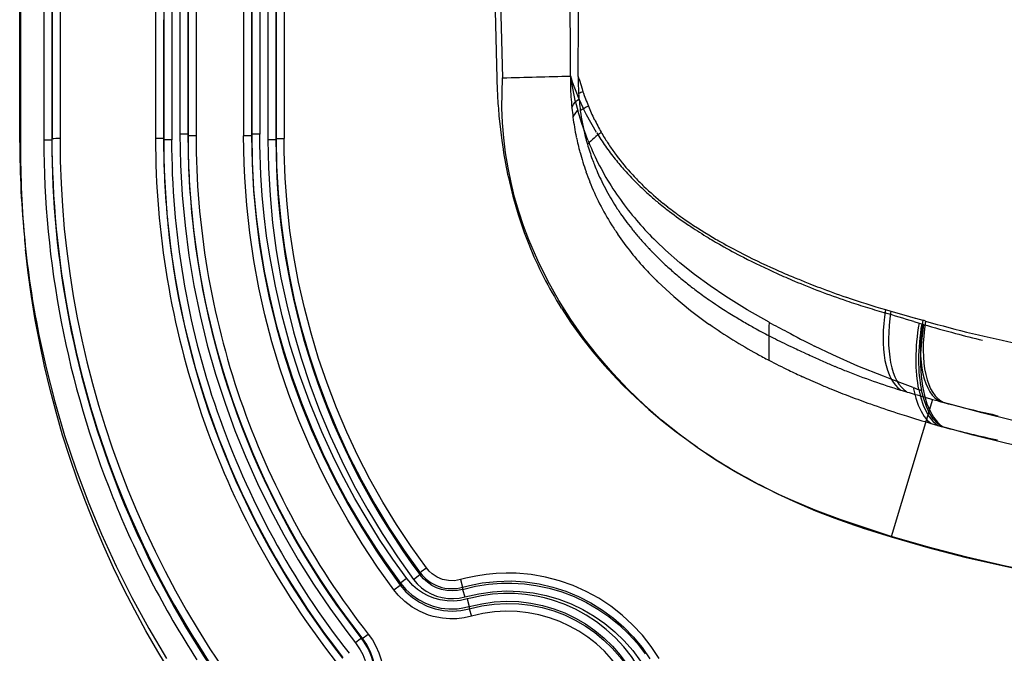
# Model space of a CAD drawing. Extents: x 1952 to 4470, y -132 to 1243.
# Drawn here: x 3040 to 3163, y 26 to 105 of the extents above; entities that cross this region are included whole.
import ezdxf

# ---------------------------------------------------------------- set-up
doc = ezdxf.new("R2010")
doc.units = 0
doc.header["$LTSCALE"] = 5
doc.layers.add('SKIZZE', color=10, linetype='CONTINUOUS')

msp = doc.modelspace()

# ---------------------------------------------------------------- linework, layer by layer
at = {"layer": 'SKIZZE'}
for p, q in [((3039.93, 1006.42), (3039.93, 90.21)), ((3040.05, 1005.28), (3040.05, 89.06)), ((3042.95, 230.45), (3042.95, 90.38)), ((3043.95, 230.45), (3043.95, 90.38)), ((3043.97, 230.63), (3043.97, 105.4)), ((3044.97, 230.63), (3044.97, 105.4)), ((3056.9, 220.53), (3056.9, 90.57)), ((3057.92, 220.35), (3057.92, 105.22)), ((3058.92, 220.35), (3058.92, 90.39)), ((3059.95, 221.06), (3059.95, 91.09)), ((3060.95, 221.05), (3060.95, 91.09)), ((3060.97, 220.87), (3060.97, 90.91)), ((3061.97, 220.87), (3061.97, 90.9)), ((3067.9, 220.87), (3067.9, 90.91)), ((3068.9, 220.87), (3068.9, 90.91)), ((3068.92, 221.05), (3068.92, 91.09)), ((3069.92, 221.06), (3069.92, 91.09)), ((3070.95, 220.35), (3070.95, 90.39)), ((3071.95, 220.35), (3071.95, 90.39)), ((3071.97, 220.53), (3071.97, 90.57)), ((3072.97, 220.54), (3072.97, 90.57)), ((3097.65, 175.36), (3099.53, 98.04)), ((3043.97, 105.4), (3043.97, 90.57)), ((3044.97, 105.4), (3044.97, 90.61)), ((3057.9, 105.4), (3057.9, 90.57)), ((3057.92, 105.22), (3057.92, 90.39)), ((3109.37, 95.11), (3108.72, 98.38)), ((3108.72, 98.37), (3108.72, 98.3)), ((3108.72, 98.37), (3108.92, 97.82)), ((3108.72, 98.37), (3108.72, 98.3)), ((3108.72, 98.3), (3108.72, 97.88)), ((3108.72, 97.88), (3108.73, 97.63)), ((3108.73, 97.63), (3108.74, 97.11)), ((3109.83, 95.46), (3108.92, 97.82)), ((3109.69, 98.29), (3109.7, 97.74)), ((3109.7, 98.27), (3109.75, 98.14)), ((3109.7, 97.74), (3109.71, 97.47)), ((3109.75, 98.14), (3109.86, 97.85)), ((3109.86, 97.85), (3110.19, 96.75)), ((3110.19, 96.75), (3110.28, 96.4)), ((3110.28, 96.4), (3110.36, 96.21)), ((3110.36, 96.21), (3110.45, 95.95)), ((3110.45, 95.95), (3110.62, 95.5)), ((3109.37, 95.11), (3109.66, 94.05)), ((3109.84, 95.45), (3110.29, 94.43)), ((3108.91, 94.41), (3108.92, 94.35)), ((3060.95, 91.09), (3060.97, 90.9)), ((3060.95, 91.09), (3060.95, 91.09)), ((3068.92, 91.09), (3068.9, 90.9)), ((3068.92, 91.09), (3068.92, 91.09)), ((3039.93, 90.21), (3040.05, 89.06)), ((3043.97, 90.57), (3043.95, 90.38)), ((3043.95, 90.38), (3043.95, 90.38)), ((3057.9, 90.57), (3057.92, 90.38)), ((3057.92, 90.39), (3057.92, 90.38)), ((3060.97, 90.91), (3060.97, 90.9)), ((3068.9, 90.91), (3068.9, 90.9)), ((3071.97, 90.57), (3071.95, 90.38)), ((3071.95, 90.39), (3071.95, 90.38)), ((3071.97, 90.57), (3072.97, 90.57)), ((3113.35, 90.07), (3113.43, 89.95)), ((3111.45, 87.97), (3111.46, 87.97)), ((3120.33, 82.46), (3120.88, 82.01)), ((3058.43, 80), (3058.45, 79.82)), ((3061.47, 80.81), (3061.49, 80.65)), ((3061.49, 80.64), (3061.49, 80.62)), ((3058.45, 79.82), (3058.45, 79.8)), ((3040.56, 77.84), (3040.67, 76.7)), ((3118.88, 76.44), (3118.89, 76.44)), ((3126.06, 70.4), (3126.06, 70.4)), ((3148.1, 69.18), (3148.76, 68.99)), ((3148.76, 68.99), (3150.39, 68.52)), ((3147.87, 68.81), (3147.98, 68.78)), ((3150.39, 68.52), (3151.8, 68.12)), ((3151.62, 67.69), (3152.28, 67.49)), ((3151.8, 68.12), (3151.82, 68.11)), ((3151.82, 68.11), (3152.74, 67.85)), ((3152.28, 67.49), (3152.61, 67.39)), ((3152.61, 67.39), (3152.83, 67.32)), ((3134.05, 65.65), (3134.05, 65.65)), ((3149.99, 59.12), (3150.76, 58.89)), ((3152.24, 59.18), (3152.59, 59.08)), ((3153.98, 57.96), (3148.79, 40.77)), ((3152.84, 58.29), (3153.58, 58.08)), ((3153.58, 58.08), (3153.98, 57.96)), ((3153.98, 57.96), (3154.35, 57.86)), ((3154.35, 57.86), (3154.55, 57.8)), ((3154.55, 57.8), (3154.74, 57.75)), ((3154.74, 57.75), (3155.01, 57.67)), ((3155.01, 57.67), (3155.38, 57.57)), ((3155.38, 57.57), (3155.94, 57.42)), ((3153.79, 54.95), (3154.64, 54.7)), ((3154.64, 54.7), (3154.76, 54.67)), ((3154.76, 54.67), (3155.06, 54.58)), ((3155.07, 54.58), (3155.3, 54.52)), ((3145.19, 41.9), (3148.79, 40.77)), ((3089.14, 35.47), (3089.93, 36.06)), ((3089.95, 36.29), (3089.93, 36.06)), ((3086.69, 34.17), (3087.48, 34.76)), ((3087.5, 34.99), (3087.48, 34.76)), ((3095.01, 35.44), (3095.27, 34.49)), ((3095.27, 34.49), (3095.27, 34.22)), ((3095.27, 34.22), (3095.54, 33.28)), ((3095.83, 33.02), (3096.09, 32.07)), ((3096.09, 32.07), (3096.1, 31.8)), ((3096.1, 31.8), (3096.36, 30.86)), ((3082.68, 28.02), (3083.47, 28.63)), ((3082.67, 28.15), (3082.69, 28.02))]:
    msp.add_line(p, q, dxfattribs=at)
for points in [[(3096.1, 258.52), (3098.11, 178.32), (3100.26, 98.13)], [(3108.72, 98.37), (3108.59, 146.5), (3108.36, 194.63), (3108.02, 242.76), (3107.88, 258.8)], [(3131.79, 47.55), (3129.32, 48.91), (3126.91, 50.38), (3124.57, 51.95), (3122.3, 53.62), (3120.11, 55.38), (3117.99, 57.25), (3115.95, 59.2), (3114.01, 61.25), (3112.16, 63.39), (3110.42, 65.62), (3108.79, 67.92), (3107.27, 70.31), (3105.89, 72.77), (3104.64, 75.3), (3103.53, 77.89), (3102.87, 79.65), (3102.28, 81.44), (3101.76, 83.24), (3101.32, 85.07), (3100.94, 86.91), (3100.64, 88.76), (3100.41, 90.63), (3100.26, 92.5), (3100.18, 94.38), (3100.19, 96.26), (3100.26, 98.13)], [(3108.91, 94.41), (3109.12, 94.82), (3109.28, 95.04), (3109.37, 95.11)], [(3110.9, 90.34), (3110.14, 92.44), (3109.66, 94.05)], [(3111.98, 91.3), (3110.75, 93.52), (3110.29, 94.43)], [(3099.83, 93.05), (3100.15, 90.3), (3100.31, 89.21)], [(3059.95, 91.09), (3060.03, 87.28), (3060.24, 83.49), (3060.59, 79.7), (3061.07, 75.92), (3061.7, 72.17), (3062.46, 68.45), (3063.37, 64.75), (3064.41, 61.09), (3065.59, 57.47)], [(3068.92, 91.09), (3068.98, 87.64), (3069.16, 84.2), (3069.48, 80.78), (3069.92, 77.37), (3070.48, 73.99), (3071.17, 70.63), (3071.98, 67.29), (3072.91, 63.99), (3073.96, 60.73), (3075.12, 57.51), (3076.41, 54.33), (3077.8, 51.2), (3079.32, 48.11), (3080.94, 45.09), (3082.68, 42.12), (3084.53, 39.22), (3085.49, 37.8), (3087.5, 34.99)], [(3080.41, 48.17), (3079.26, 50.45), (3077.66, 53.92), (3076.21, 57.46), (3074.9, 61.05), (3073.74, 64.69), (3072.73, 68.38), (3071.87, 72.11), (3071.17, 75.86), (3070.78, 78.38), (3070.47, 80.91), (3070.22, 83.45), (3070.05, 85.99), (3069.93, 89.81), (3069.92, 91.09)], [(3086.69, 34.17), (3084.65, 37), (3082.73, 39.9), (3080.92, 42.87), (3079.22, 45.9), (3077.63, 48.99), (3076.16, 52.13), (3074.81, 55.33), (3073.57, 58.57), (3072.45, 61.85), (3071.45, 65.17), (3070.57, 68.53), (3069.81, 71.91), (3069.18, 75.33), (3068.67, 78.76), (3068.29, 82.22), (3068.04, 85.69), (3067.96, 87.43), (3067.9, 90.91)], [(3068.9, 90.9), (3068.96, 87.45), (3069.15, 84.01), (3069.46, 80.59), (3069.9, 77.18), (3070.46, 73.79), (3071.15, 70.43), (3071.96, 67.09), (3072.89, 63.79), (3073.94, 60.52), (3075.1, 57.3), (3076.39, 54.11), (3077.79, 50.98), (3079.3, 47.89), (3080.92, 44.87), (3082.66, 41.9), (3084.51, 38.99), (3085.47, 37.56), (3087.48, 34.76)], [(3070.95, 90.39), (3071.01, 86.91), (3071.21, 83.45), (3071.53, 80), (3071.99, 76.57), (3072.57, 73.16), (3073.29, 69.78), (3074.12, 66.42), (3075.09, 63.11), (3076.17, 59.82), (3077.38, 56.59), (3078.71, 53.4), (3080.16, 50.26), (3081.72, 47.17), (3083.41, 44.15), (3085.2, 41.19), (3087.11, 38.29), (3089.14, 35.47)], [(3071.97, 90.57), (3072.03, 87.13), (3072.22, 83.71), (3072.55, 80.3), (3073, 76.91), (3073.58, 73.54), (3074.28, 70.2), (3075.11, 66.89), (3076.06, 63.61), (3077.13, 60.36), (3078.33, 57.17), (3079.64, 54.01), (3081.07, 50.91), (3082.62, 47.86), (3084.28, 44.87), (3086.06, 41.95), (3087.95, 39.08), (3089.95, 36.29)], [(3090.75, 36.89), (3088.82, 39.57), (3087.01, 42.31), (3085.29, 45.12), (3083.68, 47.99), (3082.18, 50.91), (3080.79, 53.88), (3079.51, 56.9), (3078.33, 59.97), (3077.27, 63.07), (3076.33, 66.22), (3075.5, 69.39), (3074.78, 72.59), (3074.18, 75.82), (3073.7, 79.07), (3073.34, 82.34), (3073.1, 85.62), (3072.98, 88.92), (3072.97, 90.57)], [(3100.98, 85.67), (3101.53, 83.36), (3102.2, 81.07), (3102.96, 78.82), (3103.53, 77.34)], [(3126.17, 72.14), (3124.25, 73.55), (3122.4, 75.04), (3120.6, 76.62), (3119.45, 77.72)], [(3058.73, 23.93), (3057.19, 26.46), (3055.71, 29.02), (3054.3, 31.63), (3052.95, 34.26), (3051.66, 36.93), (3050.43, 39.62), (3049.27, 42.35), (3048.18, 45.1), (3047.15, 47.88), (3046.2, 50.68), (3045.3, 53.5), (3044.48, 56.35), (3043.73, 59.21), (3043.04, 62.09), (3042.43, 64.99), (3041.88, 67.9), (3041.41, 70.83), (3041, 73.76), (3040.67, 76.7)], [(3119.63, 72.66), (3121.63, 70.81), (3123.75, 69.07), (3125.4, 67.83)], [(3133.54, 67.59), (3130.8, 69.15), (3128.13, 70.82), (3126.17, 72.14)], [(3107.6, 69.37), (3108.83, 67.49), (3110.15, 65.66), (3111.54, 63.89), (3113, 62.18), (3114.52, 60.52), (3115.31, 59.71)], [(3152.84, 67.32), (3152.57, 65.23), (3152.47, 63.71), (3152.46, 62.26), (3152.54, 60.88), (3152.7, 59.61), (3152.96, 58.45), (3153.27, 57.4), (3153.66, 56.49), (3154.09, 55.72), (3154.58, 55.1), (3154.93, 54.77), (3155.3, 54.51)], [(3042.3, 66.21), (3043.23, 61.92), (3044.31, 57.67), (3045.55, 53.45), (3046.94, 49.29), (3048.47, 45.17), (3050.15, 41.12), (3051.98, 37.12), (3053.94, 33.2), (3056.05, 29.34), (3058.29, 25.57)], [(3147.83, 60.85), (3144.65, 62.12), (3141.52, 63.51), (3139.21, 64.62)], [(3151.54, 59.45), (3148.89, 60.44), (3147.83, 60.85)], [(3115.31, 59.71), (3116.89, 58.18), (3118.53, 56.7), (3120.21, 55.28), (3121.94, 53.91), (3123.72, 52.61), (3124.62, 51.97)], [(3151.54, 59.45), (3151.87, 58.11), (3152.18, 57.24), (3152.53, 56.47), (3152.92, 55.83), (3153.34, 55.32), (3153.79, 54.95)], [(3152.24, 59.18), (3152.49, 58.16), (3152.8, 57.24), (3153.16, 56.44), (3153.56, 55.77), (3154, 55.22), (3154.32, 54.93), (3154.64, 54.7)], [(3155.06, 54.58), (3154.53, 54.97), (3154.04, 55.52), (3153.6, 56.22), (3153.2, 57.05), (3152.87, 58.01), (3152.59, 59.08)], [(3065.59, 57.47), (3066.82, 54.09), (3068.18, 50.75), (3069.65, 47.46), (3071.23, 44.22), (3072.92, 41.04), (3074.73, 37.92), (3076.65, 34.87), (3078.67, 31.88), (3080.79, 28.97), (3081.89, 27.54)], [(3167.89, 54.46), (3164, 55.31), (3160.13, 56.26), (3156.29, 57.3), (3155.01, 57.67)], [(3179.37, 49.43), (3175.29, 50.05), (3171.22, 50.76), (3167.15, 51.57), (3163.09, 52.48), (3159.04, 53.49), (3155.07, 54.58)], [(3088.3, 35.59), (3086.56, 38), (3084.89, 40.47), (3083.32, 42.99), (3081.82, 45.56), (3080.41, 48.17)], [(3192.51, 32.98), (3187.57, 33.4), (3182.64, 33.91), (3177.72, 34.54), (3172.82, 35.27), (3167.94, 36.13), (3163.08, 37.12), (3158.24, 38.23), (3153.45, 39.49), (3148.69, 40.88), (3145.54, 41.89), (3142.41, 42.97), (3139.31, 44.13), (3136.26, 45.4), (3134.75, 46.08), (3131.79, 47.55)], [(3132.28, 47.35), (3134.6, 46.17), (3136.96, 45.07), (3139.35, 44.05), (3141.77, 43.1), (3144.22, 42.23)], [(3148.79, 40.77), (3153.38, 39.45), (3158, 38.26), (3162.66, 37.19), (3164.22, 36.86)], [(3095.27, 34.22), (3094.61, 34.08), (3093.94, 34.04), (3093.28, 34.08), (3092.63, 34.21), (3092.01, 34.43), (3091.42, 34.72), (3090.87, 35.1), (3090.37, 35.54), (3089.93, 36.06)], [(3095.01, 35.44), (3094.26, 35.3), (3093.51, 35.31), (3092.77, 35.46), (3092.08, 35.75), (3091.45, 36.16), (3091.07, 36.5), (3090.75, 36.89)], [(3119.83, 25.56), (3118.83, 27.07), (3117.72, 28.48), (3116.5, 29.8), (3115.18, 31.01), (3113.77, 32.11), (3112.28, 33.1), (3110.71, 33.96), (3109.07, 34.69), (3107.37, 35.29), (3105.61, 35.75), (3103.81, 36.07), (3101.97, 36.23), (3100.72, 36.25), (3099.46, 36.2), (3098.2, 36.08), (3096.92, 35.88), (3095.65, 35.6), (3095.01, 35.44)], [(3087.48, 34.76), (3088.18, 33.93), (3088.99, 33.21), (3089.87, 32.61), (3090.83, 32.13), (3091.84, 31.79), (3092.89, 31.57), (3093.96, 31.5), (3095.03, 31.58), (3096.1, 31.8)], [(3087.5, 34.99), (3088.17, 34.21), (3088.92, 33.52), (3089.75, 32.95), (3090.64, 32.48), (3091.58, 32.13), (3092.56, 31.89), (3093.56, 31.78), (3094.57, 31.8), (3095.08, 31.85), (3096.09, 32.07)], [(3091.66, 33.13), (3090.95, 33.42), (3090.27, 33.78), (3089.63, 34.21), (3089.06, 34.72), (3088.54, 35.29), (3088.3, 35.59)], [(3089.14, 35.47), (3089.6, 34.91), (3090.13, 34.42), (3090.71, 34), (3091.33, 33.65), (3092, 33.38)], [(3095.27, 34.49), (3096.49, 34.79), (3097.71, 35.02), (3099.53, 35.22), (3101.32, 35.27), (3103.09, 35.16), (3104.83, 34.91), (3106.52, 34.51), (3108.16, 33.98), (3109.75, 33.33), (3111.27, 32.54), (3112.73, 31.64), (3114.1, 30.62), (3115.39, 29.5), (3116.58, 28.27), (3117.68, 26.95), (3118.67, 25.54)], [(3095.27, 34.22), (3096.86, 34.6), (3098.48, 34.86), (3100.12, 34.98), (3101.43, 34.99), (3103, 34.9), (3104.42, 34.71), (3106.07, 34.36), (3107.65, 33.9), (3109.2, 33.31), (3110.72, 32.59), (3112.16, 31.75), (3113.53, 30.81), (3114.81, 29.78), (3115.99, 28.65), (3117.09, 27.44), (3118.08, 26.15)], [(3091.01, 31.01), (3089.96, 31.45), (3088.97, 32.01), (3088.05, 32.69), (3087.23, 33.49), (3086.69, 34.17)], [(3092, 33.38), (3092.69, 33.19), (3093.4, 33.08), (3094.11, 33.06), (3094.83, 33.12), (3095.54, 33.28)], [(3095.54, 33.28), (3097.28, 33.68), (3099.01, 33.93), (3100.73, 34.02), (3102.42, 33.97), (3104.08, 33.77), (3105.71, 33.45), (3107.29, 32.99), (3108.82, 32.4), (3110.29, 31.7), (3111.69, 30.88), (3113.03, 29.95), (3114.28, 28.92), (3115.45, 27.78), (3116.53, 26.56), (3117.5, 25.24), (3118.37, 23.85), (3119.13, 22.37), (3119.76, 20.82), (3120.27, 19.21), (3120.64, 17.53), (3120.87, 15.8), (3120.95, 14.02)], [(3104.49, 33.38), (3103.13, 33.59), (3101.75, 33.7), (3100.37, 33.71), (3098.99, 33.62), (3097.63, 33.42), (3096.28, 33.13), (3095.83, 33.02)], [(3117.94, 23.17), (3117.2, 24.52), (3116.35, 25.81), (3115.4, 27.02), (3114.35, 28.16), (3113.21, 29.2), (3112, 30.15), (3110.71, 31), (3109.36, 31.74), (3107.95, 32.37), (3106.49, 32.89), (3105.5, 33.16), (3104.49, 33.38)], [(3095.83, 33.02), (3095, 32.84), (3094.16, 32.75), (3093.32, 32.78), (3092.48, 32.91), (3091.66, 33.13)], [(3096.09, 32.07), (3097.66, 32.43), (3099.21, 32.65), (3100.76, 32.73), (3102.28, 32.69), (3103.77, 32.51), (3105.23, 32.22), (3106.65, 31.8), (3108.02, 31.27), (3109.35, 30.64), (3110.61, 29.9), (3111.8, 29.06), (3112.93, 28.13), (3113.98, 27.11), (3114.94, 26.01), (3115.82, 24.83), (3116.6, 23.57), (3117.28, 22.24), (3117.85, 20.85), (3118.3, 19.4), (3118.63, 17.89), (3118.84, 16.33), (3118.92, 14.72)], [(3096.1, 31.8), (3097.66, 32.16), (3099.21, 32.38), (3100.75, 32.47), (3102.27, 32.42), (3103.76, 32.25), (3105.22, 31.95), (3106.64, 31.54), (3108.01, 31.02), (3109.33, 30.38), (3110.59, 29.65), (3111.78, 28.82), (3112.91, 27.89), (3113.96, 26.88), (3114.92, 25.78), (3115.8, 24.61), (3116.58, 23.35), (3117.25, 22.03), (3117.82, 20.64), (3118.28, 19.2), (3118.61, 17.69), (3118.82, 16.14), (3118.9, 14.54)], [(3096.36, 30.86), (3095.47, 30.65), (3094.56, 30.54), (3093.66, 30.52), (3092.76, 30.6), (3091.58, 30.84), (3091.01, 31.01)], [(3116.13, 22.08), (3115.47, 23.28), (3114.72, 24.42), (3113.88, 25.48), (3112.97, 26.48), (3111.98, 27.4), (3110.92, 28.23), (3109.8, 28.98), (3108.62, 29.64), (3107.4, 30.21), (3106.12, 30.68), (3104.8, 31.04), (3103.45, 31.3), (3102.07, 31.45), (3100.67, 31.48), (3099.24, 31.4), (3097.8, 31.19), (3096.36, 30.86)], [(3083.47, 28.63), (3084, 27.9), (3084.44, 27.11), (3084.8, 26.28), (3085.08, 25.42), (3085.28, 24.54)], [(3081.89, 27.54), (3082.46, 26.68), (3082.78, 26.07), (3083.03, 25.41), (3083.22, 24.73), (3083.28, 24.38)], [(3084.34, 24.04), (3084.19, 24.93), (3083.96, 25.79), (3083.62, 26.62), (3083.19, 27.41), (3082.67, 28.15)], [(3082.68, 28.16), (3083.25, 27.33), (3083.7, 26.45), (3084.04, 25.51), (3084.24, 24.69), (3084.34, 24.05)], [(3084.36, 23.85), (3084.19, 24.86), (3083.9, 25.83), (3083.5, 26.75), (3082.98, 27.61), (3082.68, 28.02)], [(3083.96, 20.4), (3084.21, 21.26), (3084.35, 22.15), (3084.4, 23.04), (3084.35, 23.93), (3084.2, 24.81), (3083.96, 25.67), (3083.63, 26.5), (3083.2, 27.28), (3082.69, 28.02)]]:
    msp.add_lwpolyline(points, dxfattribs=at)
for centre, radius, start, end in [((-10318.5, 190), 13428.51, 359.608708, 359.938818), ((3174.98, 99.92), 75.47, 181.4251, 183.2937), ((2868.77, 8521.24), 8426.29, 271.574296, 271.631851), ((3181.19, 99.34), 71.51, 181.4983, 182.5318), ((3146.58, 98.16), 37.86, 181.5879, 185.6855), ((3125.74, 59.3), 40.19, 112.6154, 113.4372), ((3152.16, 99.19), 42.51, 184.0596, 186.9809), ((3166.26, 99.45), 66.73, 183.3204, 185.5063), ((3130.44, 65.8), 36.11, 124.7889, 125.7042), ((3197.53, 128.68), 93.02, 200.8976, 201.4932), ((3145.26, 98.05), 36.53, 185.8082, 187.5942), ((3126.03, 66.95), 31.48, 118.574, 120.6902), ((3140.13, 98.16), 30.45, 187.8408, 193.954), ((3143.86, 108.55), 35.73, 202.9941, 205.8889), ((3143.75, 97.84), 35.01, 187.5856, 191.6879), ((3142.29, 108.2), 34.16, 206.5126, 209.5696), ((3060.53, 1.04), 90.05, 89.731, 90.3669), ((3162.92, 91.07), 101.97, 179.9903, 218.0946), ((3069.34, 17.48), 73.62, 89.5482, 90.3268), ((3127.12, 72.75), 23.6, 128.0312, 133.5966), ((3142.23, 109.87), 35.49, 211.6296, 214.8407), ((3151.69, 114.19), 45.3, 210.2879, 211.3036), ((3163.02, 90.21), 123.08, 179.9995, 185.7685), ((3043.52, 166.72), 76.33, 269.5719, 270.322), ((3162.95, 90.37), 120, 179.9936, 190.9241), ((3162.99, 90.37), 119.04, 179.9945, 201.8495), ((3040.19, 189.66), 99.17, 272.1826, 272.761), ((3162.87, 90.56), 118.91, 179.9979, 201.8631), ((3162.85, 90.55), 117.88, 179.97, 223.7319), ((3162.92, 90.55), 106.02, 179.99, 199.0426), ((3057.47, 16.79), 73.77, 89.6702, 90.4466), ((3163.11, 90.57), 105.21, 180.0014, 185.7714), ((3058.34, 17.56), 72.83, 89.5475, 90.3343), ((3162.95, 90.38), 105.03, 179.996, 185.767), ((3162.86, 90.37), 103.95, 179.9886, 199.0441), ((3061.12, -7.34), 98.25, 89.5032, 90.0866), ((3162.85, 90.89), 101.89, 179.9924, 185.7724), ((3162.83, 90.88), 100.86, 179.9873, 199.0486), ((3067.95, -7.13), 98.04, 89.4443, 90.0283), ((3071.53, -16.92), 107.31, 89.7734, 90.3073), ((3162.92, 90.36), 90.97, 179.9843, 216.6473), ((3142.68, 97.62), 33.92, 191.696, 195.03), ((3135.54, 97.09), 25.73, 194.1041, 196.3482), ((3147.4, 100.71), 38.13, 196.5621, 199.5165), ((3146.48, 104.67), 38.35, 201.9361, 205.3169), ((3151.41, 114.01), 44.96, 211.3037, 212.1718), ((3148.65, 113.39), 42.31, 213.6491, 215.6251), ((3163.01, 89.06), 122.97, 179.9994, 185.7685), ((3156.14, 97.84), 56.49, 188.7922, 192.4443), ((3142.08, 97.46), 33.29, 195.0297, 199.3884), ((3141.54, 109.69), 34.82, 215.2568, 218.5879), ((3136.1, 104.48), 26.92, 215.7528, 222.2738), ((3137.85, 97.63), 28.1, 200.1093, 201.6347), ((3143.87, 103.65), 35.56, 205.6233, 216.3367), ((3140.98, 109.24), 34.1, 218.5896, 221.708), ((3141.85, 97.38), 33.05, 199.3919, 201.6778), ((3139.03, 98.11), 29.38, 201.6557, 203.6583), ((3139.43, 98.3), 29.82, 203.6808, 206.1147), ((3140.36, 108.69), 33.27, 221.706, 225.0707), ((3160.73, 126.65), 60.06, 222.1189, 223.0626), ((3142.46, 97.65), 33.72, 201.7218, 212.0171), ((3140.69, 98.93), 31.23, 206.124, 208.534), ((3153.39, 121.09), 50.91, 224.1386, 225.8326), ((3145.69, 114.05), 40.83, 225.0877, 228.1423), ((3142.09, 99.71), 32.84, 208.5664, 213.0816), ((3141.66, 109.16), 34.18, 226.0027, 231.3887), ((3148.9, 107.57), 41.94, 216.5787, 225.3825), ((3146.34, 114.77), 41.81, 228.1381, 230.1564), ((3147, 115.56), 42.83, 230.1587, 232.7956), ((3142.49, 100.11), 33.39, 213.287, 214.5935), ((3158.88, 131.26), 62.2, 232.3404, 233.2508), ((3151.96, 121.97), 50.94, 232.7048, 236.0311), ((3153.2, 123.64), 52.7, 233.2472, 234.6928), ((3162.88, 90.54), 104.99, 185.7685, 218.1059), ((3162.9, 90.54), 105, 185.7667, 218.1002), ((3162.89, 91.06), 101.94, 185.7686, 218.1032), ((3162.85, 90.89), 101.89, 185.785, 218.1035), ((3162.83, 90.89), 101.86, 185.7855, 218.1112), ((3143.5, 100.82), 34.62, 214.6034, 216.3225), ((3144.27, 101.39), 35.58, 216.3333, 218.3955), ((3152.81, 123.27), 52.17, 234.8044, 239.7077), ((3162.83, 90.36), 104.92, 185.776, 218.1075), ((3162.81, 90.36), 104.89, 185.7763, 218.1151), ((3143.96, 98.55), 35.46, 211.9558, 214.2076), ((3145.57, 102.42), 37.24, 218.3991, 220.4359), ((3155.84, 127.71), 57.86, 236.0229, 238.5912), ((3162.92, 90.2), 122.99, 185.7687, 191.2463), ((3146.29, 100.21), 38.33, 214.3137, 222.8249), ((3146.98, 103.64), 39.1, 220.446, 223.1039), ((3160, 134.5), 65.83, 238.5823, 240.4895), ((3171.29, 154.28), 88.27, 239.5053, 240.072), ((3168.86, 151.12), 84.32, 240.4296, 242.4119), ((3149.53, 95.78), 49.56, 201.8427, 212.1997), ((3147.3, 103.91), 39.52, 223.0826, 224.0303), ((3150.64, 107.34), 44.31, 224.2145, 227.2835), ((3164.75, 142.76), 75.36, 240.4342, 242.8271), ((3168.31, 150.6), 83.61, 242.5851, 245.9999), ((3170.8, 154.64), 88.69, 242.8596, 245.8863), ((3149.52, 103.11), 42.67, 222.7233, 225.5266), ((3152.52, 109.36), 47.07, 227.2715, 229.3455), ((3185.83, 191), 127.65, 246.1894, 247.1783), ((3154.28, 111.41), 49.77, 229.3489, 231.3826), ((3194.3, 208.13), 147.12, 246.0419, 246.9562), ((3193.2, 208.56), 146.68, 247.1849, 247.8233), ((3176.25, 166.7), 101.93, 247.1803, 249.1098), ((3169.17, 149.51), 82.93, 247.8012, 248.3838), ((3155.89, 113.43), 52.36, 231.3831, 233.095), ((3157.79, 115.96), 55.52, 233.0979, 235.1434), ((3170.74, 153.49), 87.21, 248.3901, 249.2783), ((3179.58, 177), 112.33, 249.2996, 251.1018), ((3174.03, 161.15), 95.95, 249.1656, 251.2704), ((3163.6, 124.66), 65.98, 235.3248, 238.6402), ((3179.63, 177.49), 112.81, 251.1621, 253.7714), ((3176.43, 167.82), 103.04, 251.1981, 252.5554), ((3184.06, 191.69), 128.09, 252.5, 253.5907), ((3159.08, 114.51), 57.57, 234.192, 235.0303), ((3165.8, 128.24), 70.18, 238.623, 240.0257), ((2999.27, -432.77), 523.13, 73.0684, 73.4852), ((3150.98, 61.44), 6.65, 71.557, 74.6784), ((3195.93, 218.82), 157.04, 254.1662, 258.5949), ((3162.89, 90.36), 119.94, 190.9227, 201.8588), ((3163.78, 121.52), 66, 235.1713, 241.2578), ((3167.01, 130.34), 72.6, 240.027, 241.2856), ((3168.5, 133.07), 75.71, 241.2879, 242.9319), ((3213.78, 65.13), 80.28, 178.2386, 181.6289), ((3193.91, 180.29), 127.85, 241.8207, 242.9648), ((3194.56, 208.36), 147.08, 253.5187, 255.1317), ((3177.76, 151.81), 96.61, 243.1043, 244.5657), ((3187.67, 160.9), 107.79, 241.232, 243.2803), ((3195.25, 211.01), 149.82, 255.139, 256.4789), ((3175.92, 147.96), 92.34, 244.5674, 245.7693), ((3169.26, 131.14), 77.08, 241.1263, 242.3837), ((3172.17, 136.73), 83.38, 242.3946, 244.3091), ((3174.83, 145.54), 89.7, 245.773, 246.3799), ((3190.91, 175.62), 123.73, 245.1364, 245.8851), ((3175.22, 143.03), 90.38, 244.2994, 245.4999), ((3173.67, 138.23), 82.56, 246.2055, 247.2587), ((3174.66, 140.55), 85.08, 247.2503, 248.2686), ((3175.85, 143.65), 88.4, 248.2962, 252.9889), ((3177.42, 147.87), 95.69, 245.4973, 246.1394), ((3178.76, 150.88), 98.99, 246.1382, 246.8668), ((3179.24, 152.02), 100.23, 246.87, 247.74), ((3180.92, 156.17), 104.7, 247.7477, 249.1571), ((3165.48, 94.91), 38.1, 248.5423, 249.6688), ((3162.86, 90.89), 100.89, 199.048, 218.1032), ((3184.14, 164.64), 113.76, 249.1624, 250.5204), ((3269.53, 469.13), 427.09, 253.8567, 254.1439), ((3190.03, 181.39), 131.52, 250.5337, 252.073), ((3197.58, 216.79), 164.72, 255.3598, 257.5909), ((3162.9, 90.55), 106.01, 199.047, 218.1028), ((3162.86, 90.37), 103.94, 199.0493, 218.1054), ((3196.17, 200.16), 151.27, 252.049, 252.5067), ((3200.68, 214.54), 166.34, 252.5136, 253.6275), ((3197.98, 217.62), 168.6, 255.3357, 257.7106), ((3166.24, 112.28), 73.28, 235.3924, 242.3932), ((3162.88, 90.36), 119.93, 201.8602, 212.7973), ((3162.97, 90.39), 119.03, 201.8609, 223.7155), ((3162.9, 90.6), 118.94, 201.8755, 223.7351), ((3177.06, 138.61), 101.83, 251.1855, 251.7625), ((3146.19, -38.56), 93.63, 126.3135, 126.921), ((3093.93, 39.29), 4.98, 216.9483, 285.5851), ((3145.77, -42.59), 97.04, 126.3215, 126.9079), ((3121.25, -21.71), 63.05, 127.722, 128.6305)]:
    msp.add_arc(centre, radius, start, end, dxfattribs=at)
for centre, major_axis, ratio, start_param, end_param in [((3117.95, -131.83), (8.04, -225.97), 0.044791, 3.167051, 3.229922), ((3153.82, 70.39), (-3.13, -11.58), 0.44503, 4.936139, 6.139922), ((3154.47, 70.21), (-3.06, -11.6), 0.445078, 4.934343, 6.152346), ((3158.39, 69.17), (-3.09, -11.59), 0.437804, 4.942446, 6.227236), ((3158.73, 69.08), (-3.07, -11.6), 0.437594, 4.942071, 6.226217), ((3159.32, 69.17), (-3.98, -14.46), 0.434985, 4.94746, 5.587545), ((3159.65, 69.08), (-3.95, -14.47), 0.434808, 4.946992, 5.586839)]:
    msp.add_ellipse(centre, major_axis=major_axis, ratio=ratio, start_param=start_param, end_param=end_param, dxfattribs=at)

doc.saveas('drawing.dxf')
